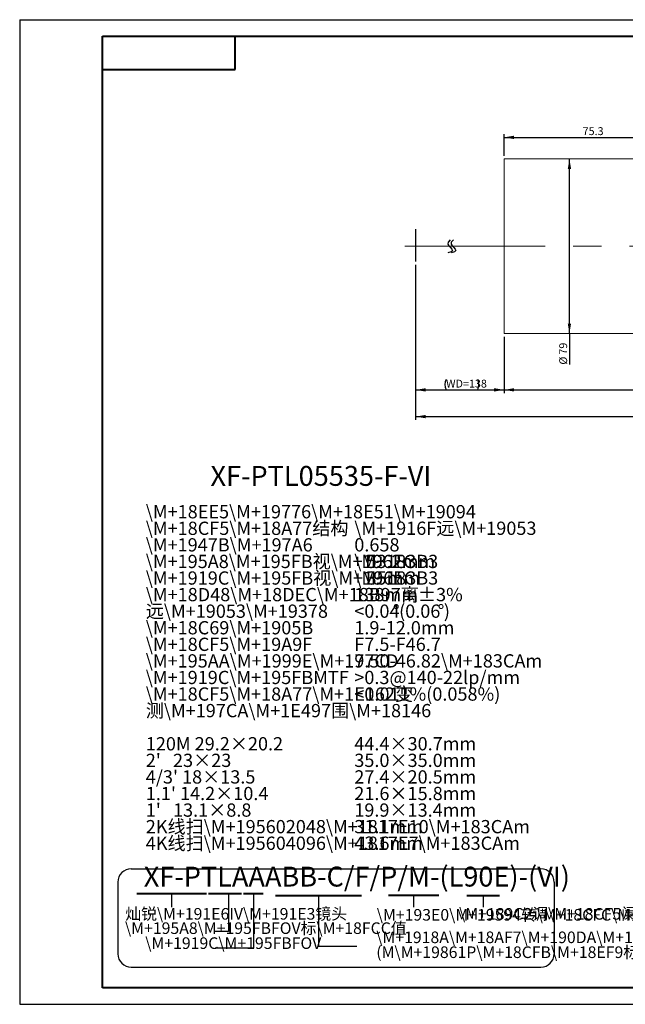
# Model space of a CAD drawing. Units: millimetres. Extents: x 0 to 721, y 0 to 297.
# Drawn here: x 0 to 183, y 0 to 297 of the extents above; entities that cross this region are included whole.
import ezdxf

# ---------------------------------------------------------------- set-up
doc = ezdxf.new("R2010")
doc.units = ezdxf.units.MM
doc.linetypes.add('CENTERX2', pattern=[20.32, 12.7, -2.54, 2.54, -2.54])
doc.layers.add('FORMAT', color=7, linetype='Continuous')
doc.styles.add('SLDTEXTSTYLE0', font='TXT', dxfattribs={"width": 0.7})
doc.styles.add('SLDTEXTSTYLE1', font='TXT', dxfattribs={"width": 0.7, "bigfont": 'bigfont'})
doc.styles.add('SLDTEXTSTYLE2', font='TXT', dxfattribs={"width": 0.64})
doc.styles.add('SLDTEXTSTYLE3', font='TXT', dxfattribs={"width": 0.653846})
doc.dimstyles.new('SLDDIMSTYLE1', dxfattribs={"dimtxt": 2.728516, "dimasz": 3, "dimexe": 0, "dimexo": 0.0625, "dimgap": 0.682129, "dimtad": 1, "dimdec": 1, "dimlfac": 1.5, "dimrnd": 1e-09, "dimzin": 12, "dimdsep": 46, "dimtxsty": 'SLDTEXTSTYLE0', "dimsah": 1, "dimcen": 0.09, "dimadec": 0, "dimazin": 3, "dimtfac": 1, "dimtofl": 0, "dimtmove": 0, "dimatfit": 3, "dimfxl": 0, "dimfrac": 2, "dimtolj": 1, "dimtzin": 12, "dimarcsym": 0})

# ---------------------------------------------------------------- blocks, each defined once
blk = doc.blocks.new('SW_NOTE_9')
at = {"layer": 'FORMAT', "color": 0, "char_height": 17.5, "attachment_point": 1, "style": 'SLDTEXTSTYLE1'}
for s, insert in [('\\M+1918A\\M+18AF7\\M+190DA\\M+18CFB', (0, 22.6)), ('(M\\M+19861P\\M+18CFB\\M+18EF9标\\M+1928D\\M+18D40\\M+19D42\\M+18B97)', (0, 0.1))]:
    blk.add_mtext(s, dxfattribs=dict(at, insert=insert))
blk = doc.blocks.new('PTL命名说明_1')
at = {"layer": 'FORMAT'}
for p, q in [((1217.1, 548.6), (1834.8, 548.6)), ((1197.1, 528.6), (1197.1, 420.2)), ((1854.8, 528.6), (1854.8, 420.2)), ((1499.5, 432), (1557.3, 432)), ((1217.1, 400.2), (1834.8, 400.2))]:
    blk.add_line(p, q, dxfattribs=at)
at = {"layer": 'FORMAT', "color": 7, "lineweight": 40}
for p, q in [((1225.5, 511.2), (1330.8, 511.2)), ((1333.7, 511.2), (1383.6, 511.2)), ((1386.4, 511.2), (1416.2, 511.2)), ((1434.7, 508.3), (1564.4, 508.3)), ((1681, 508.3), (1604.9, 508.3)), ((1723.2, 508.3), (1772.2, 508.3))]:
    blk.add_line(p, q, dxfattribs=at)
at = {"layer": 'FORMAT', "color": 7}
for p, q in [((1278.1, 511.2), (1278.1, 490.6)), ((1363.9, 511.2), (1363.9, 454.2)), ((1401.3, 511.2), (1401.3, 429.1)), ((1499.5, 508.3), (1499.5, 432)), ((1642.9, 508.3), (1642.9, 490.6)), ((1747.7, 508.3), (1747.7, 490.6)), ((1363.9, 454.2), (1343.8, 454.2)), ((1401.3, 429.1), (1343.8, 429.1))]:
    blk.add_line(p, q, dxfattribs=at)
at = {"layer": 'FORMAT'}
for centre, start, end in [((1217.1, 528.6), 90, 180), ((1834.8, 528.6), 0, 90), ((1217.1, 420.2), 180, 270), ((1834.8, 420.2), 270, 0)]:
    blk.add_arc(centre, 20, start, end, dxfattribs=at)
at = {"layer": 'FORMAT', "color": 7}
blk.add_blockref('SW_NOTE_9', (1586.6, 431.4), dxfattribs=at)
at = {"layer": 'FORMAT', "attachment_point": 1}
for s, insert, char_height, style in [('XF-PTLAAABB-C/F/P/M-(L90E)-(VI)', (1236.1, 551.8), 30, 'SLDTEXTSTYLE0'), ('灿锐\\M+191E6IV\\M+191E3镜头', (1208.2, 489.4), 17.5, 'SLDTEXTSTYLE1'), ('\\M+193E0\\M+19594转\\M+18CFC\\M+18C5E\\M+18D86', (1587.4, 487.9), 17.5, 'SLDTEXTSTYLE1'), ('\\M+189C2调\\M+18CF5阑\\M+18C5E\\M+18D86', (1711.5, 489.4), 17.5, 'SLDTEXTSTYLE1'), ('\\M+195A8\\M+195FBFOV标\\M+18FCC值', (1207.8, 467.8), 17.5, 'SLDTEXTSTYLE1'), ('\\M+1919C\\M+195FBFOV', (1238.3, 445.2), 17.5, 'SLDTEXTSTYLE1')]:
    blk.add_mtext(s, dxfattribs=dict(at, insert=insert, char_height=char_height, style=style))
blk = doc.blocks.new('SW_NOTE_10')
at = {"layer": 'FORMAT', "color": 0, "char_height": 4, "attachment_point": 1}
for s, insert, style in [('\\M+1916F远\\M+19053', (0, 5.16), 'SLDTEXTSTYLE1'), ('0.658', (0, 0.16), 'SLDTEXTSTYLE0'), ('\\M+183B3', (0, -4.85), 'SLDTEXTSTYLE1'), ('53.2mm', (3.69, -4.84), 'SLDTEXTSTYLE0'), ('\\M+183B3', (0, -9.85), 'SLDTEXTSTYLE1'), ('35mm', (3.69, -9.85), 'SLDTEXTSTYLE0'), ('138mm±3%', (0, -14.85), 'SLDTEXTSTYLE0'), ('<0.04', (0, -19.85), 'SLDTEXTSTYLE0'), ('%%d', (11.64, -19.85), 'SLDTEXTSTYLE0'), ('(0.06', (13.5, -19.85), 'SLDTEXTSTYLE0'), ('%%d', (25.14, -19.85), 'SLDTEXTSTYLE0'), (')', (27, -19.85), 'SLDTEXTSTYLE0'), ('1.9-12.0mm', (0, -24.85), 'SLDTEXTSTYLE0'), ('F7.5-F46.7', (0, -29.85), 'SLDTEXTSTYLE0'), ('7.50-46.82\\M+183CAm', (0, -34.85), 'SLDTEXTSTYLE1'), ('>0.3@140-22lp/mm', (0, -39.85), 'SLDTEXTSTYLE0'), ('<0.011%(0.058%)', (0, -44.85), 'SLDTEXTSTYLE0'), ('44.4×30.7mm', (0, -59.85), 'SLDTEXTSTYLE0'), ('35.0×35.0mm', (0, -64.85), 'SLDTEXTSTYLE0'), ('27.4×20.5mm', (0, -69.85), 'SLDTEXTSTYLE0'), ('21.6×15.8mm', (0, -74.85), 'SLDTEXTSTYLE0'), ('19.9×13.4mm', (0, -79.85), 'SLDTEXTSTYLE0'), ('31.1mm', (0, -84.85), 'SLDTEXTSTYLE0'), ('43.6mm', (0, -89.85), 'SLDTEXTSTYLE0')]:
    blk.add_mtext(s, dxfattribs=dict(at, insert=insert, style=style))
blk = doc.blocks.new('SW_NOTE_13')
at = {"layer": 'FORMAT', "color": 0, "char_height": 4, "attachment_point": 1}
for s, insert, style in [('\\M+18EE5\\M+19776\\M+18E51\\M+19094', (0, 5.16), 'SLDTEXTSTYLE1'), ('\\M+18CF5\\M+18A77结构', (0, 0.16), 'SLDTEXTSTYLE1'), ('\\M+1947B\\M+197A6', (0, -4.84), 'SLDTEXTSTYLE1'), ('\\M+195A8\\M+195FB视\\M+196EC', (0, -9.84), 'SLDTEXTSTYLE1'), ('\\M+1919C\\M+195FB视\\M+196EC', (0, -14.84), 'SLDTEXTSTYLE1'), ('\\M+18D48\\M+18DEC\\M+18B97离', (0, -19.84), 'SLDTEXTSTYLE1'), ('远\\M+19053\\M+19378', (0, -24.84), 'SLDTEXTSTYLE1'), ('\\M+18C69\\M+1905B', (0, -29.84), 'SLDTEXTSTYLE1'), ('\\M+18CF5\\M+19A9F', (0, -34.84), 'SLDTEXTSTYLE1'), ('\\M+195AA\\M+1999E\\M+197CD', (0, -39.84), 'SLDTEXTSTYLE1'), ('\\M+1919C\\M+195FBMTF', (0, -44.84), 'SLDTEXTSTYLE1'), ('\\M+18CF5\\M+18A77\\M+1E162变', (0, -49.84), 'SLDTEXTSTYLE1'), ('测\\M+197CA\\M+1E497围\\M+18146', (0, -54.84), 'SLDTEXTSTYLE1'), ('120M 29.2×20.2', (0, -64.84), 'SLDTEXTSTYLE0'), ("2'   23×23", (0, -69.84), 'SLDTEXTSTYLE2'), ("4/3' 18×13.5", (0, -74.84), 'SLDTEXTSTYLE0'), ("1.1' 14.2×10.4", (0, -79.84), 'SLDTEXTSTYLE0'), ("1'   13.1×8.8", (0, -84.84), 'SLDTEXTSTYLE3'), ('2K线扫\\M+195602048\\M+1817E10\\M+183CAm', (0, -89.84), 'SLDTEXTSTYLE1'), ('4K线扫\\M+195604096\\M+1817E7\\M+183CAm', (0, -94.84), 'SLDTEXTSTYLE1')]:
    blk.add_mtext(s, dxfattribs=dict(at, insert=insert, style=style))
blk = doc.blocks.new('_D')
at = {"layer": 'FORMAT'}
for p, q in [((119.39, 223.1), (119.39, 184.34)), ((146.06, 201.32), (146.06, 184.34)), ((119.39, 185.34), (146.06, 185.34))]:
    blk.add_line(p, q, dxfattribs=at)
for centre, start, end in [((131.75, 186.93), 153.4349, 206.5651), ((134.92, 186.93), 333.4349, 26.5651)]:
    blk.add_arc(centre, 3.55, start, end, dxfattribs=at)
for points in [[(119.39, 185.34), (122.39, 184.84), (122.39, 185.84)], [(146.06, 185.34), (143.06, 185.84), (143.06, 184.84)]]:
    blk.add_solid(points, dxfattribs=at)
at = {"layer": 'FORMAT', "insert": (128.57, 188.41), "char_height": 2.381, "attachment_point": 1, "style": 'SLDTEXTSTYLE0'}
blk.add_mtext('WD=138', dxfattribs=at)
blk = doc.blocks.new('_D_2')
at = {"layer": 'FORMAT'}
for p, q in [((119.39, 223.1), (119.39, 176.27)), ((372.59, 223.1), (372.59, 176.27)), ((119.39, 177.27), (372.59, 177.27))]:
    blk.add_line(p, q, dxfattribs=at)
for centre, start, end in [((225.75, 178.86), 153.4349, 206.5651), ((233.69, 178.86), 333.4349, 26.5651)]:
    blk.add_arc(centre, 3.55, start, end, dxfattribs=at)
for points in [[(119.39, 177.27), (122.39, 176.77), (122.39, 177.77)], [(372.59, 177.27), (369.59, 177.77), (369.59, 176.77)]]:
    blk.add_solid(points, dxfattribs=at)
at = {"layer": 'FORMAT', "char_height": 2.381, "attachment_point": 1, "style": 'SLDTEXTSTYLE0'}
for s, insert in [('O/I=', (222.58, 180.34)), ('477.8', (228.93, 180.34))]:
    blk.add_mtext(s, dxfattribs=dict(at, insert=insert))
blk = doc.blocks.new('_D_3')
at = {"layer": 'FORMAT'}
for p, q in [((341.59, 203.65), (341.59, 184.34)), ((146.06, 201.32), (146.06, 184.34)), ((146.06, 185.34), (341.59, 185.34))]:
    blk.add_line(p, q, dxfattribs=at)
for points in [[(146.06, 185.34), (149.06, 184.84), (149.06, 185.84)], [(341.59, 185.34), (338.59, 185.84), (338.59, 184.84)]]:
    blk.add_solid(points, dxfattribs=at)
at = {"layer": 'FORMAT', "insert": (221.23, 188.41), "char_height": 2.381, "attachment_point": 1, "style": 'SLDTEXTSTYLE0'}
blk.add_mtext('293.3', dxfattribs=at)
blk = doc.blocks.new('_D_4')
at = {"layer": 'FORMAT'}
for q in [(165.76, 254.98), (165.76, 192.95)]:
    blk.add_line((165.76, 202.32), q, dxfattribs=at)
for points in [[(165.76, 254.98), (165.26, 251.98), (166.26, 251.98)], [(165.76, 202.32), (166.26, 205.32), (165.26, 205.32)]]:
    blk.add_solid(points, dxfattribs=at)
at = {"layer": 'FORMAT', "char_height": 2.381, "attachment_point": 1, "rotation": 90, "style": 'SLDTEXTSTYLE0'}
for s, insert in [('79', (162.69, 195.96)), ('%%c', (162.69, 192.95))]:
    blk.add_mtext(s, dxfattribs=dict(at, insert=insert))
blk = doc.blocks.new('_D_5')
at = {"layer": 'FORMAT'}
for p, q in [((146.06, 255.98), (146.06, 262.5)), ((146.06, 261.5), (196.26, 261.5)), ((196.26, 252.98), (196.26, 262.5))]:
    blk.add_line(p, q, dxfattribs=at)
for points in [[(146.06, 261.5), (149.06, 261), (149.06, 262)], [(196.26, 261.5), (193.26, 262), (193.26, 261)]]:
    blk.add_solid(points, dxfattribs=at)
at = {"layer": 'FORMAT', "insert": (169.74, 264.57), "char_height": 2.381, "attachment_point": 1, "style": 'SLDTEXTSTYLE0'}
blk.add_mtext('75.3', dxfattribs=at)

msp = doc.modelspace()

# ---------------------------------------------------------------- linework, layer by layer
at = {"color": 7, "linetype": 'Continuous', "lineweight": 15}
for p, q in [((189.391, 254.982), (146.058, 254.982)), ((146.058, 228.649), (146.058, 254.982)), ((146.058, 202.316), (146.058, 228.649)), ((146.058, 202.316), (189.391, 202.316))]:
    msp.add_line(p, q, dxfattribs=at)
at = {"layer": 'FORMAT'}
for p, q in [((0, 297), (420, 297)), ((0, 297), (0, 0)), ((119.391, 233.809), (119.391, 224.103)), ((0, 0), (420, 0))]:
    msp.add_line(p, q, dxfattribs=at)
at = {"layer": 'FORMAT', "color": 7, "lineweight": 40}
msp.add_line((25, 292), (415, 292), dxfattribs=at)
at = {"layer": 'FORMAT', "lineweight": 40}
for p, q in [((25, 5), (25, 292)), ((65, 282), (65, 292)), ((25, 282), (65, 282)), ((235, 5), (25, 5))]:
    msp.add_line(p, q, dxfattribs=at)
at = {"layer": 'FORMAT', "linetype": 'CENTERX2', "lineweight": 0, "ltscale": 3.333333}
msp.add_line((116.124, 228.649), (374.213, 228.649), dxfattribs=at)
at = {"layer": 'FORMAT'}
for points in [[(129.83, 230.574), (127.019, 228.776), (133.075, 227.531), (129.071, 226.678)], [(130.815, 230.548), (128.004, 228.75), (134.061, 227.505), (130.056, 226.652)]]:
    msp.add_open_spline(points, degree=3, dxfattribs=at)

# ---------------------------------------------------------------- block references
for name, p in [('SW_NOTE_13', (38.02, 145.428)), ('SW_NOTE_10', (100.893, 140.44))]:
    msp.add_blockref(name, p, dxfattribs=at)
at = {"layer": 'FORMAT', "xscale": 0.2, "yscale": 0.2, "zscale": 0.2}
msp.add_blockref('PTL命名说明_1', (-209.807, -68.84), dxfattribs=at)

# ---------------------------------------------------------------- texts
at = {"layer": 'FORMAT', "insert": (57.532, 162.387), "char_height": 6, "attachment_point": 1, "style": 'SLDTEXTSTYLE0'}
msp.add_mtext('XF-PTL05535-F-VI', dxfattribs=at)

# ---------------------------------------------------------------- dimensions: what is measured, and where the dimension line sits
at = {"layer": 'FORMAT'}
for base, p1, p2, picture, middle in [((196.258, 261.5), (146.058, 254.982), (196.258, 251.982), '_D_5', (172.914, 261.5)), ((341.591, 185.34), (146.058, 202.316), (341.591, 204.649), '_D_3', (225.197, 185.34))]:
    dim = msp.add_linear_dim(base=base, p1=p1, p2=p2, dimstyle='SLDDIMSTYLE1', dxfattribs=at)
    dim.commit()
    dim.dimension.update_dxf_attribs({"geometry": picture, "text_midpoint": middle, "dimtype": 160})
dim = msp.add_linear_dim(base=(165.76, 254.982), p1=(146.058, 202.316), p2=(146.058, 254.982), angle=90, text='%%c<>', dimstyle='SLDDIMSTYLE1', dxfattribs=at)
dim.commit()
dim.dimension.update_dxf_attribs({"geometry": '_D_4', "text_midpoint": (165.76, 196.042), "dimtype": 160})
for base, p2, text, picture, middle in [((146.058, 185.34), (146.058, 202.316), '(<>)', '_D', (133.337, 185.34)), ((372.591, 177.273), (372.591, 224.103), '(O/I=<>)', '_D_2', (229.723, 177.273))]:
    dim = msp.add_linear_dim(base=base, p1=(119.391, 224.103), p2=p2, text=text, dimstyle='SLDDIMSTYLE1', dxfattribs=at)
    dim.commit()
    dim.dimension.update_dxf_attribs({"geometry": picture, "text_midpoint": middle, "dimtype": 160})

doc.saveas('drawing.dxf')
